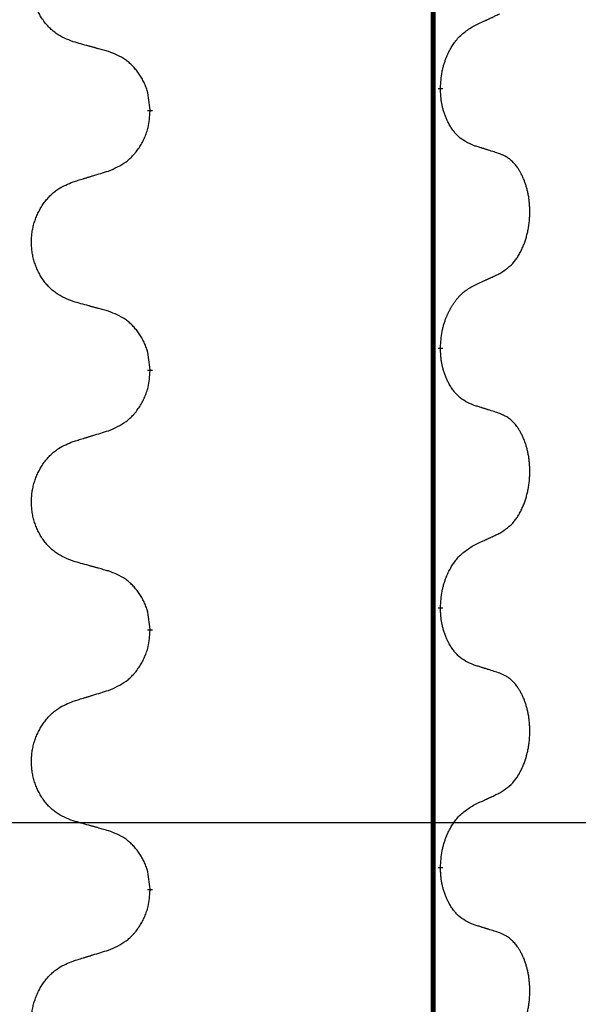
# Model space of a CAD drawing. Units: millimetres. Extents: x -597 to 833, y -810 to -184.
# Drawn here: x 295 to 302, y -351 to -339 of the extents above; entities that cross this region are included whole.
import ezdxf

# ---------------------------------------------------------------- set-up
doc = ezdxf.new("R2010")
doc.units = ezdxf.units.MM
doc.linetypes.add('SLD_Durchgehend', pattern=[0, 0, 0])
doc.layers.add('1', color=7, linetype='Continuous')
doc.styles.add('CONVERTER_11', font='txt.shx', dxfattribs={"width": 0.9})
doc.dimstyles.new('ME10_DIM_13', dxfattribs={"dimtxt": 12, "dimasz": 12, "dimexe": 2, "dimexo": 0, "dimgap": 2, "dimtad": 1, "dimdsep": 46, "dimtxsty": 'CONVERTER_11', "dimsah": 1, "dimcen": 0.09, "dimclrd": 4, "dimclre": 4, "dimclrt": 1, "dimadec": 0, "dimazin": 0, "dimtfac": 1, "dimtdec": 4, "dimtix": 1, "dimtmove": 0, "dimatfit": 3, "dimfxl": 1, "dimtolj": 1, "dimtzin": 0, "dimarcsym": 0})

# ---------------------------------------------------------------- blocks, each defined once
blk = doc.blocks.new('HL50W-Füsse', base_point=(181.68, -566.122))
at = {"color": 7, "linetype": 'SLD_Durchgehend', "const_width": 0.0625}
for points in [[(299.861, -329.988), (299.861, -493.888)], [(299.951, -339.708), (299.951, -339.723)], [(296.402, -339.977), (296.402, -339.992)], [(299.951, -342.883), (299.951, -342.898)], [(296.402, -343.152), (296.402, -343.167)], [(299.951, -346.058), (299.951, -346.073)], [(296.402, -346.327), (296.402, -346.342)], [(299.951, -349.233), (299.951, -349.248)], [(296.402, -349.502), (296.402, -349.517)]]:
    blk.add_lwpolyline(points, dxfattribs=at)
at = {"color": 7, "linetype": 'SLD_Durchgehend'}
for points, knots in [([(295.463, -339.143), (295.427, -339.129), (295.355, -339.1), (295.277, -339.058), (295.229, -339.022), (295.206, -339.003), (295.184, -338.983), (295.162, -338.961), (295.142, -338.938), (295.122, -338.914), (295.103, -338.89), (295.086, -338.864), (295.069, -338.838), (295.054, -338.811), (295.039, -338.784), (295.026, -338.756), (295.013, -338.728), (295.002, -338.698), (294.992, -338.669), (294.983, -338.639), (294.975, -338.609), (294.969, -338.579), (294.963, -338.548), (294.959, -338.517), (294.956, -338.486), (294.954, -338.455), (294.953, -338.424), (294.953, -338.393), (294.955, -338.362), (294.958, -338.331), (294.961, -338.3), (294.966, -338.269), (294.972, -338.239), (294.98, -338.209), (294.988, -338.179), (294.997, -338.15), (295.008, -338.121), (295.02, -338.093), (295.032, -338.065), (295.046, -338.037), (295.061, -338.011), (295.076, -337.984), (295.093, -337.959), (295.11, -337.934), (295.129, -337.91), (295.149, -337.886), (295.169, -337.864), (295.19, -337.842), (295.212, -337.822), (295.235, -337.802), (295.258, -337.784), (295.302, -337.754), (295.371, -337.718), (295.432, -337.693), (295.463, -337.681)], [0, 0, 0, 0, 0.117086, 0.234172, 0.26425, 0.294342, 0.324476, 0.354607, 0.385625, 0.416644, 0.447649, 0.478654, 0.509524, 0.540393, 0.571263, 0.602133, 0.633372, 0.664611, 0.695847, 0.727084, 0.758108, 0.789132, 0.820159, 0.851185, 0.8824, 0.913614, 0.944827, 0.97604, 1.007095, 1.038151, 1.069208, 1.100265, 1.131069, 1.161872, 1.192674, 1.223475, 1.254222, 1.284969, 1.315717, 1.346465, 1.376816, 1.407167, 1.437517, 1.467868, 1.498416, 1.528964, 1.559522, 1.59008, 1.619832, 1.649585, 1.679305, 1.709013, 1.809224, 1.909434, 1.909434, 1.909434, 1.909434]), ([(300.352, -338.952), (300.375, -338.941), (300.42, -338.92), (300.469, -338.897), (300.5, -338.883), (300.512, -338.877), (300.523, -338.872), (300.535, -338.866), (300.547, -338.861), (300.558, -338.855), (300.57, -338.85), (300.593, -338.839), (300.628, -338.822), (300.659, -338.808), (300.675, -338.8)], [0, 0, 0, 0, 0.075268, 0.1505361, 0.163415, 0.176294, 0.1891729, 0.2020518, 0.2149361, 0.2278204, 0.2407047, 0.253589, 0.3051493, 0.3567097, 0.3567097, 0.3567097, 0.3567097]), ([(299.951, -339.708), (299.953, -339.675), (299.957, -339.609), (299.965, -339.536), (299.975, -339.488), (299.98, -339.466), (299.986, -339.444), (299.992, -339.422), (299.999, -339.401), (300.006, -339.38), (300.013, -339.359), (300.022, -339.336), (300.033, -339.31), (300.046, -339.281), (300.06, -339.253), (300.074, -339.226), (300.089, -339.201), (300.104, -339.177), (300.12, -339.154), (300.16, -339.101), (300.234, -339.028), (300.313, -338.977), (300.352, -338.952)], [0, 0, 0, 0, 0.0991279, 0.1982558, 0.2212992, 0.2443459, 0.2673984, 0.2904499, 0.3123028, 0.3341557, 0.3560082, 0.3778615, 0.4093786, 0.4408961, 0.4724293, 0.503962, 0.5321252, 0.5602895, 0.5884188, 0.6165402, 0.7571053, 0.8976704, 0.8976704, 0.8976704, 0.8976704]), ([(295.895, -339.263), (295.875, -339.258), (295.834, -339.247), (295.789, -339.234), (295.759, -339.226), (295.744, -339.221), (295.729, -339.217), (295.714, -339.213), (295.699, -339.209), (295.683, -339.205), (295.668, -339.2), (295.627, -339.189), (295.558, -339.17), (295.495, -339.152), (295.463, -339.143)], [0, 0, 0, 0, 0.0626283, 0.1252565, 0.140914, 0.1565714, 0.1722289, 0.1878864, 0.2035442, 0.219202, 0.2348598, 0.2505176, 0.3491531, 0.4477886, 0.4477886, 0.4477886, 0.4477886]), ([(296.402, -339.977), (296.398, -339.937), (296.391, -339.857), (296.375, -339.767), (296.357, -339.71), (296.347, -339.682), (296.335, -339.655), (296.323, -339.628), (296.309, -339.602), (296.294, -339.576), (296.278, -339.551), (296.262, -339.526), (296.244, -339.503), (296.226, -339.48), (296.207, -339.458), (296.187, -339.437), (296.167, -339.416), (296.146, -339.398), (296.124, -339.38), (296.078, -339.346), (296.001, -339.305), (295.93, -339.277), (295.895, -339.263)], [0, 0, 0, 0, 0.1209346, 0.2418691, 0.2715902, 0.3013222, 0.3310797, 0.3608342, 0.3904011, 0.4199685, 0.4495293, 0.4790908, 0.5083301, 0.5375686, 0.5668172, 0.5960652, 0.6244344, 0.6528069, 0.6811435, 0.7094671, 0.8241186, 0.93877, 0.93877, 0.93877, 0.93877]), ([(300.352, -340.411), (300.32, -340.396), (300.256, -340.367), (300.191, -340.322), (300.154, -340.286), (300.138, -340.269), (300.123, -340.251), (300.108, -340.232), (300.093, -340.211), (300.078, -340.189), (300.065, -340.167), (300.052, -340.145), (300.042, -340.124), (300.032, -340.104), (300.023, -340.085), (300.014, -340.064), (300.006, -340.042), (299.998, -340.02), (299.991, -339.998), (299.985, -339.976), (299.979, -339.955), (299.974, -339.935), (299.97, -339.915), (299.966, -339.894), (299.962, -339.873), (299.959, -339.852), (299.957, -339.83), (299.954, -339.802), (299.952, -339.766), (299.951, -339.738), (299.951, -339.723)], [0, 0, 0, 0, 0.1054562, 0.2109123, 0.2344291, 0.2579548, 0.2815165, 0.3050767, 0.3315574, 0.3580389, 0.3845049, 0.4109705, 0.4328054, 0.4546397, 0.4764736, 0.4983077, 0.5219471, 0.5455868, 0.5692264, 0.5928659, 0.6135516, 0.634237, 0.6549231, 0.6756092, 0.6971494, 0.71869, 0.740226, 0.7617607, 0.804578, 0.8473954, 0.8473954, 0.8473954, 0.8473954]), ([(295.895, -340.723), (295.932, -340.707), (296.006, -340.675), (296.085, -340.629), (296.133, -340.592), (296.156, -340.572), (296.178, -340.55), (296.2, -340.527), (296.221, -340.503), (296.24, -340.478), (296.259, -340.452), (296.277, -340.425), (296.294, -340.398), (296.309, -340.37), (296.324, -340.341), (296.337, -340.312), (296.349, -340.282), (296.36, -340.252), (296.37, -340.221), (296.383, -340.168), (296.395, -340.092), (296.399, -340.025), (296.402, -339.992)], [0, 0, 0, 0, 0.1207225, 0.241445, 0.272411, 0.3033922, 0.334416, 0.3654362, 0.3974567, 0.4294779, 0.4614868, 0.4934965, 0.5255609, 0.5576245, 0.5896947, 0.6217645, 0.6540243, 0.6862868, 0.7185226, 0.7507482, 0.8503626, 0.9499769, 0.9499769, 0.9499769, 0.9499769]), ([(300.675, -340.513), (300.652, -340.505), (300.606, -340.49), (300.556, -340.474), (300.525, -340.464), (300.513, -340.461), (300.502, -340.457), (300.49, -340.453), (300.479, -340.45), (300.467, -340.446), (300.456, -340.443), (300.433, -340.435), (300.398, -340.425), (300.367, -340.415), (300.352, -340.411)], [0, 0, 0, 0, 0.0726997, 0.1453994, 0.1575073, 0.1696152, 0.1817231, 0.193831, 0.205927, 0.2180229, 0.2301189, 0.2422149, 0.2905443, 0.3388737, 0.3388737, 0.3388737, 0.3388737]), ([(300.675, -341.975), (300.707, -341.954), (300.771, -341.913), (300.833, -341.854), (300.868, -341.81), (300.883, -341.789), (300.897, -341.768), (300.911, -341.745), (300.925, -341.72), (300.938, -341.694), (300.95, -341.668), (300.961, -341.642), (300.971, -341.617), (300.98, -341.593), (300.988, -341.569), (300.996, -341.544), (301.003, -341.518), (301.01, -341.491), (301.016, -341.465), (301.022, -341.437), (301.027, -341.409), (301.031, -341.38), (301.035, -341.352), (301.038, -341.322), (301.04, -341.293), (301.041, -341.263), (301.042, -341.233), (301.042, -341.205), (301.041, -341.178), (301.04, -341.152), (301.038, -341.126), (301.036, -341.101), (301.033, -341.076), (301.03, -341.051), (301.026, -341.026), (301.021, -341.002), (301.017, -340.979), (301.011, -340.956), (301.006, -340.934), (300.999, -340.912), (300.993, -340.891), (300.986, -340.87), (300.979, -340.85), (300.971, -340.829), (300.962, -340.809), (300.953, -340.789), (300.943, -340.769), (300.933, -340.75), (300.923, -340.732), (300.913, -340.715), (300.902, -340.698), (300.889, -340.679), (300.874, -340.659), (300.857, -340.638), (300.839, -340.618), (300.82, -340.6), (300.801, -340.583), (300.783, -340.569), (300.763, -340.555), (300.739, -340.541), (300.709, -340.527), (300.686, -340.517), (300.675, -340.513)], [0, 0, 0, 0, 0.114626, 0.229253, 0.255136, 0.281028, 0.306957, 0.332884, 0.361934, 0.390985, 0.420018, 0.449052, 0.474762, 0.500472, 0.526183, 0.551894, 0.5793, 0.606707, 0.634112, 0.661518, 0.690573, 0.719628, 0.748686, 0.777743, 0.807529, 0.837316, 0.867099, 0.896882, 0.922639, 0.948395, 0.974152, 0.999908, 1.024987, 1.050066, 1.075144, 1.100222, 1.123355, 1.146488, 1.16962, 1.192753, 1.214494, 1.236235, 1.257976, 1.279718, 1.301816, 1.323914, 1.34601, 1.368106, 1.38839, 1.408673, 1.42896, 1.449249, 1.476285, 1.503323, 1.530378, 1.557432, 1.581269, 1.605108, 1.628896, 1.652672, 1.68974, 1.726808, 1.726808, 1.726808, 1.726808]), ([(295.463, -340.856), (295.483, -340.849), (295.523, -340.837), (295.568, -340.823), (295.598, -340.814), (295.613, -340.809), (295.628, -340.805), (295.643, -340.8), (295.658, -340.796), (295.673, -340.791), (295.688, -340.786), (295.73, -340.773), (295.799, -340.752), (295.863, -340.732), (295.895, -340.723)], [0, 0, 0, 0, 0.062728, 0.1254559, 0.141138, 0.1568202, 0.1725023, 0.1881844, 0.2038666, 0.2195488, 0.235231, 0.2509132, 0.3511056, 0.4512981, 0.4512981, 0.4512981, 0.4512981]), ([(295.463, -342.318), (295.427, -342.304), (295.355, -342.275), (295.277, -342.233), (295.229, -342.197), (295.206, -342.178), (295.184, -342.158), (295.162, -342.136), (295.142, -342.113), (295.122, -342.089), (295.103, -342.065), (295.086, -342.039), (295.069, -342.013), (295.054, -341.986), (295.039, -341.959), (295.026, -341.931), (295.013, -341.903), (295.002, -341.873), (294.992, -341.844), (294.983, -341.814), (294.975, -341.784), (294.969, -341.754), (294.963, -341.723), (294.959, -341.692), (294.956, -341.661), (294.954, -341.63), (294.953, -341.599), (294.953, -341.568), (294.955, -341.537), (294.958, -341.506), (294.961, -341.475), (294.966, -341.444), (294.972, -341.414), (294.98, -341.384), (294.988, -341.354), (294.997, -341.325), (295.008, -341.296), (295.02, -341.268), (295.032, -341.24), (295.046, -341.212), (295.061, -341.186), (295.076, -341.159), (295.093, -341.134), (295.11, -341.109), (295.129, -341.085), (295.149, -341.061), (295.169, -341.039), (295.19, -341.017), (295.212, -340.997), (295.235, -340.977), (295.258, -340.959), (295.302, -340.929), (295.371, -340.893), (295.432, -340.868), (295.463, -340.856)], [0, 0, 0, 0, 0.117086, 0.234172, 0.26425, 0.294342, 0.324476, 0.354607, 0.385625, 0.416644, 0.447649, 0.478654, 0.509524, 0.540393, 0.571263, 0.602133, 0.633372, 0.664611, 0.695847, 0.727084, 0.758108, 0.789132, 0.820159, 0.851185, 0.8824, 0.913614, 0.944827, 0.97604, 1.007095, 1.038151, 1.069208, 1.100265, 1.131069, 1.161872, 1.192674, 1.223475, 1.254222, 1.284969, 1.315717, 1.346465, 1.376816, 1.407167, 1.437517, 1.467868, 1.498416, 1.528964, 1.559522, 1.59008, 1.619832, 1.649585, 1.679305, 1.709013, 1.809224, 1.909434, 1.909434, 1.909434, 1.909434]), ([(300.352, -342.127), (300.375, -342.116), (300.42, -342.095), (300.469, -342.072), (300.5, -342.058), (300.512, -342.052), (300.523, -342.047), (300.535, -342.041), (300.547, -342.036), (300.558, -342.03), (300.57, -342.025), (300.593, -342.014), (300.628, -341.997), (300.659, -341.983), (300.675, -341.975)], [0, 0, 0, 0, 0.075268, 0.1505361, 0.163415, 0.176294, 0.1891729, 0.2020518, 0.2149361, 0.2278204, 0.2407047, 0.253589, 0.3051493, 0.3567097, 0.3567097, 0.3567097, 0.3567097]), ([(299.951, -342.883), (299.953, -342.85), (299.957, -342.784), (299.965, -342.711), (299.975, -342.663), (299.98, -342.641), (299.986, -342.619), (299.992, -342.597), (299.999, -342.576), (300.006, -342.555), (300.013, -342.534), (300.02, -342.516), (300.027, -342.499), (300.033, -342.485), (300.04, -342.47), (300.046, -342.456), (300.053, -342.442), (300.06, -342.429), (300.067, -342.416), (300.074, -342.402), (300.081, -342.39), (300.089, -342.377), (300.097, -342.364), (300.105, -342.352), (300.112, -342.34), (300.121, -342.329), (300.129, -342.318), (300.138, -342.305), (300.149, -342.291), (300.161, -342.276), (300.174, -342.262), (300.186, -342.248), (300.199, -342.235), (300.212, -342.223), (300.225, -342.211), (300.251, -342.189), (300.293, -342.16), (300.332, -342.138), (300.352, -342.127)], [0, 0, 0, 0, 0.0991282, 0.1982564, 0.2213364, 0.2444198, 0.2675097, 0.2905986, 0.3124155, 0.3342326, 0.3560477, 0.3778625, 0.3937396, 0.4096165, 0.4254924, 0.4413683, 0.4564266, 0.4714849, 0.4865433, 0.5016016, 0.5163074, 0.5310131, 0.5457186, 0.560424, 0.5744366, 0.5884492, 0.6024624, 0.6164759, 0.6356831, 0.6548906, 0.6741031, 0.6933153, 0.7111448, 0.728975, 0.7467928, 0.764607, 0.8318377, 0.8990683, 0.8990683, 0.8990683, 0.8990683]), ([(295.895, -342.438), (295.875, -342.433), (295.834, -342.422), (295.789, -342.409), (295.759, -342.401), (295.744, -342.396), (295.729, -342.392), (295.714, -342.388), (295.699, -342.384), (295.683, -342.38), (295.668, -342.375), (295.627, -342.364), (295.558, -342.345), (295.495, -342.327), (295.463, -342.318)], [0, 0, 0, 0, 0.0626283, 0.1252565, 0.140914, 0.1565714, 0.1722289, 0.1878864, 0.2035442, 0.219202, 0.2348598, 0.2505176, 0.3491531, 0.4477886, 0.4477886, 0.4477886, 0.4477886]), ([(296.402, -343.152), (296.398, -343.112), (296.391, -343.032), (296.375, -342.942), (296.357, -342.885), (296.347, -342.857), (296.335, -342.83), (296.323, -342.803), (296.309, -342.777), (296.294, -342.751), (296.278, -342.726), (296.262, -342.701), (296.244, -342.678), (296.226, -342.655), (296.207, -342.633), (296.187, -342.612), (296.167, -342.591), (296.146, -342.573), (296.124, -342.555), (296.078, -342.521), (296.001, -342.48), (295.93, -342.452), (295.895, -342.438)], [0, 0, 0, 0, 0.1209346, 0.2418691, 0.2715902, 0.3013222, 0.3310797, 0.3608342, 0.3904011, 0.4199685, 0.4495293, 0.4790908, 0.5083301, 0.5375686, 0.5668172, 0.5960652, 0.6244344, 0.6528069, 0.6811435, 0.7094671, 0.8241186, 0.93877, 0.93877, 0.93877, 0.93877]), ([(300.352, -343.586), (300.32, -343.571), (300.256, -343.542), (300.191, -343.497), (300.154, -343.461), (300.138, -343.444), (300.123, -343.426), (300.108, -343.407), (300.093, -343.386), (300.078, -343.364), (300.065, -343.342), (300.052, -343.32), (300.042, -343.299), (300.032, -343.279), (300.023, -343.26), (300.014, -343.239), (300.006, -343.217), (299.998, -343.195), (299.991, -343.173), (299.985, -343.151), (299.979, -343.13), (299.974, -343.11), (299.97, -343.09), (299.966, -343.069), (299.962, -343.048), (299.959, -343.027), (299.957, -343.005), (299.954, -342.977), (299.952, -342.941), (299.951, -342.913), (299.951, -342.898)], [0, 0, 0, 0, 0.1054562, 0.2109123, 0.2344291, 0.2579548, 0.2815165, 0.3050767, 0.3315574, 0.3580389, 0.3845049, 0.4109705, 0.4328054, 0.4546397, 0.4764736, 0.4983077, 0.5219471, 0.5455868, 0.5692264, 0.5928659, 0.6135516, 0.634237, 0.6549231, 0.6756092, 0.6971494, 0.71869, 0.740226, 0.7617607, 0.804578, 0.8473954, 0.8473954, 0.8473954, 0.8473954]), ([(295.895, -343.898), (295.932, -343.882), (296.006, -343.85), (296.085, -343.804), (296.133, -343.767), (296.156, -343.747), (296.178, -343.725), (296.2, -343.702), (296.221, -343.678), (296.24, -343.653), (296.259, -343.627), (296.277, -343.6), (296.294, -343.573), (296.309, -343.545), (296.324, -343.516), (296.337, -343.487), (296.349, -343.457), (296.36, -343.427), (296.37, -343.396), (296.383, -343.343), (296.395, -343.267), (296.399, -343.2), (296.402, -343.167)], [0, 0, 0, 0, 0.1207225, 0.241445, 0.272411, 0.3033922, 0.334416, 0.3654362, 0.3974567, 0.4294779, 0.4614868, 0.4934965, 0.5255609, 0.5576245, 0.5896947, 0.6217645, 0.6540243, 0.6862868, 0.7185226, 0.7507482, 0.8503626, 0.9499769, 0.9499769, 0.9499769, 0.9499769]), ([(300.675, -343.688), (300.652, -343.68), (300.606, -343.665), (300.556, -343.649), (300.525, -343.639), (300.513, -343.636), (300.502, -343.632), (300.49, -343.628), (300.479, -343.625), (300.467, -343.621), (300.456, -343.618), (300.433, -343.61), (300.398, -343.6), (300.367, -343.59), (300.352, -343.586)], [0, 0, 0, 0, 0.0726997, 0.1453994, 0.1575073, 0.1696152, 0.1817231, 0.193831, 0.205927, 0.2180229, 0.2301189, 0.2422149, 0.2905443, 0.3388737, 0.3388737, 0.3388737, 0.3388737]), ([(300.675, -345.15), (300.707, -345.129), (300.771, -345.088), (300.833, -345.029), (300.868, -344.985), (300.883, -344.964), (300.897, -344.943), (300.911, -344.92), (300.925, -344.895), (300.938, -344.869), (300.95, -344.843), (300.961, -344.817), (300.971, -344.792), (300.98, -344.768), (300.988, -344.744), (300.996, -344.719), (301.003, -344.693), (301.01, -344.666), (301.016, -344.64), (301.022, -344.612), (301.027, -344.584), (301.031, -344.555), (301.035, -344.527), (301.038, -344.497), (301.04, -344.468), (301.041, -344.438), (301.042, -344.408), (301.042, -344.38), (301.041, -344.353), (301.04, -344.327), (301.038, -344.301), (301.036, -344.276), (301.033, -344.251), (301.03, -344.226), (301.026, -344.201), (301.021, -344.177), (301.017, -344.154), (301.011, -344.131), (301.006, -344.109), (300.999, -344.087), (300.993, -344.066), (300.986, -344.045), (300.979, -344.025), (300.971, -344.004), (300.962, -343.984), (300.953, -343.964), (300.943, -343.944), (300.933, -343.925), (300.923, -343.907), (300.913, -343.89), (300.902, -343.873), (300.889, -343.854), (300.874, -343.834), (300.857, -343.813), (300.839, -343.793), (300.82, -343.775), (300.801, -343.758), (300.783, -343.744), (300.763, -343.73), (300.739, -343.716), (300.709, -343.702), (300.686, -343.692), (300.675, -343.688)], [0, 0, 0, 0, 0.114626, 0.229253, 0.255136, 0.281028, 0.306957, 0.332884, 0.361934, 0.390985, 0.420018, 0.449052, 0.474762, 0.500472, 0.526183, 0.551894, 0.5793, 0.606707, 0.634112, 0.661518, 0.690573, 0.719628, 0.748686, 0.777743, 0.807529, 0.837316, 0.867099, 0.896882, 0.922639, 0.948395, 0.974152, 0.999908, 1.024987, 1.050066, 1.075144, 1.100222, 1.123355, 1.146488, 1.16962, 1.192753, 1.214494, 1.236235, 1.257976, 1.279718, 1.301816, 1.323914, 1.34601, 1.368106, 1.38839, 1.408673, 1.42896, 1.449249, 1.476285, 1.503323, 1.530378, 1.557432, 1.581269, 1.605108, 1.628896, 1.652672, 1.68974, 1.726808, 1.726808, 1.726808, 1.726808]), ([(295.463, -344.031), (295.483, -344.024), (295.523, -344.012), (295.568, -343.998), (295.598, -343.989), (295.613, -343.984), (295.628, -343.98), (295.643, -343.975), (295.658, -343.971), (295.673, -343.966), (295.688, -343.961), (295.73, -343.948), (295.799, -343.927), (295.863, -343.907), (295.895, -343.898)], [0, 0, 0, 0, 0.062728, 0.1254559, 0.141138, 0.1568202, 0.1725023, 0.1881844, 0.2038666, 0.2195488, 0.235231, 0.2509132, 0.3511056, 0.4512981, 0.4512981, 0.4512981, 0.4512981]), ([(295.463, -345.493), (295.427, -345.479), (295.355, -345.45), (295.277, -345.408), (295.229, -345.372), (295.206, -345.353), (295.184, -345.333), (295.162, -345.311), (295.142, -345.288), (295.122, -345.264), (295.103, -345.24), (295.086, -345.214), (295.069, -345.188), (295.054, -345.161), (295.039, -345.134), (295.026, -345.106), (295.013, -345.078), (295.002, -345.048), (294.992, -345.019), (294.983, -344.989), (294.975, -344.959), (294.969, -344.929), (294.963, -344.898), (294.959, -344.867), (294.956, -344.836), (294.954, -344.805), (294.953, -344.774), (294.953, -344.743), (294.955, -344.712), (294.958, -344.681), (294.961, -344.65), (294.966, -344.619), (294.972, -344.589), (294.98, -344.559), (294.988, -344.529), (294.997, -344.5), (295.008, -344.471), (295.02, -344.443), (295.032, -344.415), (295.046, -344.387), (295.061, -344.361), (295.076, -344.334), (295.093, -344.309), (295.11, -344.284), (295.129, -344.26), (295.149, -344.236), (295.169, -344.214), (295.19, -344.192), (295.212, -344.172), (295.235, -344.152), (295.258, -344.134), (295.302, -344.104), (295.371, -344.068), (295.432, -344.043), (295.463, -344.031)], [0, 0, 0, 0, 0.117086, 0.234172, 0.26425, 0.294342, 0.324476, 0.354607, 0.385625, 0.416644, 0.447649, 0.478654, 0.509524, 0.540393, 0.571263, 0.602133, 0.633372, 0.664611, 0.695847, 0.727084, 0.758108, 0.789132, 0.820159, 0.851185, 0.8824, 0.913614, 0.944827, 0.97604, 1.007095, 1.038151, 1.069208, 1.100265, 1.131069, 1.161872, 1.192674, 1.223475, 1.254222, 1.284969, 1.315717, 1.346465, 1.376816, 1.407167, 1.437517, 1.467868, 1.498416, 1.528964, 1.559522, 1.59008, 1.619832, 1.649585, 1.679305, 1.709013, 1.809224, 1.909434, 1.909434, 1.909434, 1.909434]), ([(300.352, -345.302), (300.375, -345.291), (300.42, -345.27), (300.469, -345.247), (300.5, -345.233), (300.512, -345.227), (300.523, -345.222), (300.535, -345.216), (300.547, -345.211), (300.558, -345.205), (300.57, -345.2), (300.593, -345.189), (300.628, -345.172), (300.659, -345.158), (300.675, -345.15)], [0, 0, 0, 0, 0.075268, 0.1505361, 0.163415, 0.176294, 0.1891729, 0.2020518, 0.2149361, 0.2278204, 0.2407047, 0.253589, 0.3051493, 0.3567097, 0.3567097, 0.3567097, 0.3567097]), ([(299.951, -346.058), (299.953, -346.025), (299.957, -345.959), (299.965, -345.886), (299.975, -345.838), (299.98, -345.816), (299.986, -345.794), (299.992, -345.772), (299.999, -345.751), (300.006, -345.73), (300.013, -345.709), (300.022, -345.686), (300.033, -345.66), (300.046, -345.631), (300.06, -345.603), (300.074, -345.576), (300.089, -345.551), (300.104, -345.527), (300.12, -345.504), (300.16, -345.451), (300.234, -345.378), (300.313, -345.327), (300.352, -345.302)], [0, 0, 0, 0, 0.0991279, 0.1982558, 0.2212992, 0.2443459, 0.2673984, 0.2904499, 0.3123028, 0.3341557, 0.3560082, 0.3778615, 0.4093786, 0.4408961, 0.4724293, 0.503962, 0.5321252, 0.5602895, 0.5884188, 0.6165402, 0.7571053, 0.8976704, 0.8976704, 0.8976704, 0.8976704]), ([(295.895, -345.613), (295.875, -345.608), (295.834, -345.597), (295.789, -345.584), (295.759, -345.576), (295.744, -345.571), (295.729, -345.567), (295.714, -345.563), (295.699, -345.559), (295.683, -345.555), (295.668, -345.55), (295.627, -345.539), (295.558, -345.52), (295.495, -345.502), (295.463, -345.493)], [0, 0, 0, 0, 0.0626283, 0.1252565, 0.140914, 0.1565714, 0.1722289, 0.1878864, 0.2035442, 0.219202, 0.2348598, 0.2505176, 0.3491531, 0.4477886, 0.4477886, 0.4477886, 0.4477886]), ([(296.402, -346.327), (296.398, -346.287), (296.391, -346.207), (296.375, -346.117), (296.357, -346.06), (296.347, -346.032), (296.335, -346.005), (296.323, -345.978), (296.309, -345.952), (296.294, -345.926), (296.278, -345.901), (296.262, -345.876), (296.244, -345.853), (296.226, -345.83), (296.207, -345.808), (296.187, -345.787), (296.167, -345.766), (296.146, -345.748), (296.124, -345.73), (296.078, -345.696), (296.001, -345.655), (295.93, -345.627), (295.895, -345.613)], [0, 0, 0, 0, 0.1209346, 0.2418691, 0.2715902, 0.3013222, 0.3310797, 0.3608342, 0.3904011, 0.4199685, 0.4495293, 0.4790908, 0.5083301, 0.5375686, 0.5668172, 0.5960652, 0.6244344, 0.6528069, 0.6811435, 0.7094671, 0.8241186, 0.93877, 0.93877, 0.93877, 0.93877]), ([(300.352, -346.761), (300.32, -346.746), (300.256, -346.717), (300.191, -346.672), (300.154, -346.636), (300.138, -346.619), (300.123, -346.601), (300.108, -346.582), (300.093, -346.561), (300.078, -346.539), (300.065, -346.517), (300.052, -346.495), (300.042, -346.474), (300.032, -346.454), (300.023, -346.435), (300.014, -346.414), (300.006, -346.392), (299.998, -346.37), (299.991, -346.348), (299.985, -346.326), (299.979, -346.305), (299.974, -346.285), (299.97, -346.265), (299.966, -346.244), (299.962, -346.223), (299.959, -346.202), (299.957, -346.18), (299.954, -346.152), (299.952, -346.116), (299.951, -346.088), (299.951, -346.073)], [0, 0, 0, 0, 0.1054562, 0.2109123, 0.2344291, 0.2579548, 0.2815165, 0.3050767, 0.3315574, 0.3580389, 0.3845049, 0.4109705, 0.4328054, 0.4546397, 0.4764736, 0.4983077, 0.5219471, 0.5455868, 0.5692264, 0.5928659, 0.6135516, 0.634237, 0.6549231, 0.6756092, 0.6971494, 0.71869, 0.740226, 0.7617607, 0.804578, 0.8473954, 0.8473954, 0.8473954, 0.8473954]), ([(295.895, -347.073), (295.932, -347.057), (296.006, -347.025), (296.085, -346.979), (296.133, -346.942), (296.156, -346.922), (296.178, -346.9), (296.2, -346.877), (296.221, -346.853), (296.24, -346.828), (296.259, -346.802), (296.277, -346.775), (296.294, -346.748), (296.309, -346.72), (296.324, -346.691), (296.337, -346.662), (296.349, -346.632), (296.36, -346.602), (296.37, -346.571), (296.383, -346.518), (296.395, -346.442), (296.399, -346.375), (296.402, -346.342)], [0, 0, 0, 0, 0.1207225, 0.241445, 0.272411, 0.3033922, 0.334416, 0.3654362, 0.3974567, 0.4294779, 0.4614868, 0.4934965, 0.5255609, 0.5576245, 0.5896947, 0.6217645, 0.6540243, 0.6862868, 0.7185226, 0.7507482, 0.8503626, 0.9499769, 0.9499769, 0.9499769, 0.9499769]), ([(300.675, -346.863), (300.652, -346.855), (300.606, -346.84), (300.556, -346.824), (300.525, -346.814), (300.513, -346.811), (300.502, -346.807), (300.49, -346.803), (300.479, -346.8), (300.467, -346.796), (300.456, -346.793), (300.433, -346.785), (300.398, -346.775), (300.367, -346.765), (300.352, -346.761)], [0, 0, 0, 0, 0.0726997, 0.1453994, 0.1575073, 0.1696152, 0.1817231, 0.193831, 0.205927, 0.2180229, 0.2301189, 0.2422149, 0.2905443, 0.3388737, 0.3388737, 0.3388737, 0.3388737]), ([(300.675, -348.325), (300.707, -348.304), (300.771, -348.263), (300.833, -348.204), (300.868, -348.16), (300.883, -348.139), (300.897, -348.118), (300.911, -348.095), (300.925, -348.07), (300.938, -348.044), (300.95, -348.018), (300.961, -347.992), (300.971, -347.967), (300.98, -347.943), (300.988, -347.919), (300.996, -347.894), (301.003, -347.868), (301.01, -347.841), (301.016, -347.815), (301.022, -347.787), (301.027, -347.759), (301.031, -347.73), (301.035, -347.702), (301.038, -347.672), (301.04, -347.643), (301.041, -347.613), (301.042, -347.583), (301.042, -347.555), (301.041, -347.528), (301.04, -347.502), (301.038, -347.476), (301.036, -347.451), (301.033, -347.426), (301.03, -347.401), (301.026, -347.376), (301.021, -347.352), (301.017, -347.329), (301.011, -347.306), (301.006, -347.284), (300.999, -347.262), (300.993, -347.241), (300.986, -347.22), (300.979, -347.2), (300.971, -347.179), (300.962, -347.159), (300.953, -347.139), (300.943, -347.119), (300.933, -347.1), (300.923, -347.082), (300.913, -347.065), (300.902, -347.048), (300.889, -347.029), (300.874, -347.009), (300.857, -346.988), (300.839, -346.968), (300.82, -346.95), (300.801, -346.933), (300.783, -346.919), (300.763, -346.905), (300.739, -346.891), (300.709, -346.877), (300.686, -346.867), (300.675, -346.863)], [0, 0, 0, 0, 0.114626, 0.229253, 0.255136, 0.281028, 0.306957, 0.332884, 0.361934, 0.390985, 0.420018, 0.449052, 0.474762, 0.500472, 0.526183, 0.551894, 0.5793, 0.606707, 0.634112, 0.661518, 0.690573, 0.719628, 0.748686, 0.777743, 0.807529, 0.837316, 0.867099, 0.896882, 0.922639, 0.948395, 0.974152, 0.999908, 1.024987, 1.050066, 1.075144, 1.100222, 1.123355, 1.146488, 1.16962, 1.192753, 1.214494, 1.236235, 1.257976, 1.279718, 1.301816, 1.323914, 1.34601, 1.368106, 1.38839, 1.408673, 1.42896, 1.449249, 1.476285, 1.503323, 1.530378, 1.557432, 1.581269, 1.605108, 1.628896, 1.652672, 1.68974, 1.726808, 1.726808, 1.726808, 1.726808]), ([(295.463, -347.206), (295.483, -347.199), (295.523, -347.187), (295.568, -347.173), (295.598, -347.164), (295.613, -347.159), (295.628, -347.155), (295.643, -347.15), (295.658, -347.146), (295.673, -347.141), (295.688, -347.136), (295.73, -347.123), (295.799, -347.102), (295.863, -347.082), (295.895, -347.073)], [0, 0, 0, 0, 0.062728, 0.1254559, 0.141138, 0.1568202, 0.1725023, 0.1881844, 0.2038666, 0.2195488, 0.235231, 0.2509132, 0.3511056, 0.4512981, 0.4512981, 0.4512981, 0.4512981]), ([(295.463, -348.668), (295.427, -348.654), (295.355, -348.625), (295.277, -348.583), (295.229, -348.547), (295.206, -348.528), (295.184, -348.508), (295.162, -348.486), (295.142, -348.463), (295.122, -348.439), (295.103, -348.415), (295.086, -348.389), (295.069, -348.363), (295.054, -348.336), (295.039, -348.309), (295.026, -348.281), (295.013, -348.253), (295.002, -348.223), (294.992, -348.194), (294.983, -348.164), (294.975, -348.134), (294.969, -348.104), (294.963, -348.073), (294.959, -348.042), (294.956, -348.011), (294.954, -347.98), (294.953, -347.949), (294.953, -347.918), (294.955, -347.887), (294.958, -347.856), (294.961, -347.825), (294.966, -347.794), (294.972, -347.764), (294.98, -347.734), (294.988, -347.704), (294.997, -347.675), (295.008, -347.646), (295.02, -347.618), (295.032, -347.59), (295.046, -347.562), (295.061, -347.536), (295.076, -347.509), (295.093, -347.484), (295.11, -347.459), (295.129, -347.435), (295.149, -347.411), (295.169, -347.389), (295.19, -347.367), (295.212, -347.347), (295.235, -347.327), (295.258, -347.309), (295.302, -347.279), (295.371, -347.243), (295.432, -347.218), (295.463, -347.206)], [0, 0, 0, 0, 0.117086, 0.234172, 0.26425, 0.294342, 0.324476, 0.354607, 0.385625, 0.416644, 0.447649, 0.478654, 0.509524, 0.540393, 0.571263, 0.602133, 0.633372, 0.664611, 0.695847, 0.727084, 0.758108, 0.789132, 0.820159, 0.851185, 0.8824, 0.913614, 0.944827, 0.97604, 1.007095, 1.038151, 1.069208, 1.100265, 1.131069, 1.161872, 1.192674, 1.223475, 1.254222, 1.284969, 1.315717, 1.346465, 1.376816, 1.407167, 1.437517, 1.467868, 1.498416, 1.528964, 1.559522, 1.59008, 1.619832, 1.649585, 1.679305, 1.709013, 1.809224, 1.909434, 1.909434, 1.909434, 1.909434]), ([(300.352, -348.477), (300.375, -348.466), (300.42, -348.445), (300.469, -348.422), (300.5, -348.408), (300.512, -348.402), (300.523, -348.397), (300.535, -348.391), (300.547, -348.386), (300.558, -348.38), (300.57, -348.375), (300.593, -348.364), (300.628, -348.347), (300.659, -348.333), (300.675, -348.325)], [0, 0, 0, 0, 0.075268, 0.1505361, 0.163415, 0.176294, 0.1891729, 0.2020518, 0.2149361, 0.2278204, 0.2407047, 0.253589, 0.3051493, 0.3567097, 0.3567097, 0.3567097, 0.3567097]), ([(299.951, -349.233), (299.953, -349.2), (299.957, -349.134), (299.965, -349.061), (299.975, -349.013), (299.98, -348.991), (299.986, -348.969), (299.992, -348.947), (299.999, -348.926), (300.006, -348.905), (300.013, -348.884), (300.022, -348.861), (300.033, -348.835), (300.046, -348.806), (300.06, -348.778), (300.074, -348.751), (300.089, -348.726), (300.104, -348.702), (300.12, -348.679), (300.16, -348.626), (300.234, -348.553), (300.313, -348.502), (300.352, -348.477)], [0, 0, 0, 0, 0.0991279, 0.1982558, 0.2212992, 0.2443459, 0.2673984, 0.2904499, 0.3123028, 0.3341557, 0.3560082, 0.3778615, 0.4093786, 0.4408961, 0.4724293, 0.503962, 0.5321252, 0.5602895, 0.5884188, 0.6165402, 0.7571053, 0.8976704, 0.8976704, 0.8976704, 0.8976704]), ([(295.895, -348.788), (295.875, -348.783), (295.834, -348.772), (295.789, -348.759), (295.759, -348.751), (295.744, -348.746), (295.729, -348.742), (295.714, -348.738), (295.699, -348.734), (295.683, -348.73), (295.668, -348.725), (295.627, -348.714), (295.558, -348.695), (295.495, -348.677), (295.463, -348.668)], [0, 0, 0, 0, 0.0626283, 0.1252565, 0.140914, 0.1565714, 0.1722289, 0.1878864, 0.2035442, 0.219202, 0.2348598, 0.2505176, 0.3491531, 0.4477886, 0.4477886, 0.4477886, 0.4477886]), ([(296.402, -349.502), (296.398, -349.462), (296.391, -349.382), (296.375, -349.292), (296.357, -349.235), (296.347, -349.207), (296.335, -349.18), (296.323, -349.153), (296.309, -349.127), (296.294, -349.101), (296.278, -349.076), (296.262, -349.051), (296.244, -349.028), (296.226, -349.005), (296.207, -348.983), (296.187, -348.962), (296.167, -348.941), (296.146, -348.923), (296.124, -348.905), (296.078, -348.871), (296.001, -348.83), (295.93, -348.802), (295.895, -348.788)], [0, 0, 0, 0, 0.1209346, 0.2418691, 0.2715902, 0.3013222, 0.3310797, 0.3608342, 0.3904011, 0.4199685, 0.4495293, 0.4790908, 0.5083301, 0.5375686, 0.5668172, 0.5960652, 0.6244344, 0.6528069, 0.6811435, 0.7094671, 0.8241186, 0.93877, 0.93877, 0.93877, 0.93877]), ([(300.352, -349.936), (300.32, -349.921), (300.256, -349.892), (300.191, -349.847), (300.154, -349.811), (300.138, -349.794), (300.123, -349.776), (300.108, -349.757), (300.093, -349.736), (300.078, -349.714), (300.065, -349.692), (300.052, -349.67), (300.042, -349.649), (300.032, -349.629), (300.023, -349.61), (300.014, -349.589), (300.006, -349.567), (299.998, -349.545), (299.991, -349.523), (299.985, -349.501), (299.979, -349.48), (299.974, -349.46), (299.97, -349.44), (299.966, -349.419), (299.962, -349.398), (299.959, -349.377), (299.957, -349.355), (299.954, -349.327), (299.952, -349.291), (299.951, -349.263), (299.951, -349.248)], [0, 0, 0, 0, 0.1054562, 0.2109123, 0.2344291, 0.2579548, 0.2815165, 0.3050767, 0.3315574, 0.3580389, 0.3845049, 0.4109705, 0.4328054, 0.4546397, 0.4764736, 0.4983077, 0.5219471, 0.5455868, 0.5692264, 0.5928659, 0.6135516, 0.634237, 0.6549231, 0.6756092, 0.6971494, 0.71869, 0.740226, 0.7617607, 0.804578, 0.8473954, 0.8473954, 0.8473954, 0.8473954]), ([(295.895, -350.248), (295.932, -350.232), (296.006, -350.2), (296.085, -350.154), (296.133, -350.117), (296.156, -350.097), (296.178, -350.075), (296.2, -350.052), (296.221, -350.028), (296.24, -350.003), (296.259, -349.977), (296.277, -349.95), (296.294, -349.923), (296.309, -349.895), (296.324, -349.866), (296.337, -349.837), (296.349, -349.807), (296.36, -349.777), (296.37, -349.746), (296.383, -349.693), (296.395, -349.617), (296.399, -349.55), (296.402, -349.517)], [0, 0, 0, 0, 0.1207225, 0.241445, 0.272411, 0.3033922, 0.334416, 0.3654362, 0.3974567, 0.4294779, 0.4614868, 0.4934965, 0.5255609, 0.5576245, 0.5896947, 0.6217645, 0.6540243, 0.6862868, 0.7185226, 0.7507482, 0.8503626, 0.9499769, 0.9499769, 0.9499769, 0.9499769]), ([(300.675, -350.038), (300.652, -350.03), (300.606, -350.015), (300.556, -349.999), (300.525, -349.989), (300.513, -349.986), (300.502, -349.982), (300.49, -349.978), (300.479, -349.975), (300.467, -349.971), (300.456, -349.968), (300.433, -349.96), (300.398, -349.95), (300.367, -349.94), (300.352, -349.936)], [0, 0, 0, 0, 0.0726997, 0.1453994, 0.1575073, 0.1696152, 0.1817231, 0.193831, 0.205927, 0.2180229, 0.2301189, 0.2422149, 0.2905443, 0.3388737, 0.3388737, 0.3388737, 0.3388737]), ([(300.675, -351.5), (300.707, -351.479), (300.771, -351.438), (300.833, -351.379), (300.868, -351.335), (300.883, -351.314), (300.897, -351.293), (300.911, -351.27), (300.925, -351.245), (300.938, -351.219), (300.95, -351.193), (300.961, -351.167), (300.971, -351.142), (300.98, -351.118), (300.988, -351.094), (300.996, -351.069), (301.003, -351.043), (301.01, -351.016), (301.016, -350.99), (301.022, -350.962), (301.027, -350.934), (301.031, -350.905), (301.035, -350.877), (301.038, -350.847), (301.04, -350.818), (301.041, -350.788), (301.042, -350.758), (301.042, -350.73), (301.041, -350.703), (301.04, -350.677), (301.038, -350.651), (301.036, -350.626), (301.033, -350.601), (301.03, -350.576), (301.026, -350.551), (301.021, -350.527), (301.017, -350.504), (301.011, -350.481), (301.006, -350.459), (300.999, -350.437), (300.993, -350.416), (300.986, -350.395), (300.979, -350.375), (300.971, -350.354), (300.962, -350.334), (300.953, -350.314), (300.943, -350.294), (300.933, -350.275), (300.923, -350.257), (300.913, -350.24), (300.902, -350.223), (300.889, -350.204), (300.874, -350.184), (300.857, -350.163), (300.839, -350.143), (300.82, -350.125), (300.801, -350.108), (300.783, -350.094), (300.763, -350.08), (300.739, -350.066), (300.709, -350.052), (300.686, -350.042), (300.675, -350.038)], [0, 0, 0, 0, 0.114626, 0.229253, 0.255136, 0.281028, 0.306957, 0.332884, 0.361934, 0.390985, 0.420018, 0.449052, 0.474762, 0.500472, 0.526183, 0.551894, 0.5793, 0.606707, 0.634112, 0.661518, 0.690573, 0.719628, 0.748686, 0.777743, 0.807529, 0.837316, 0.867099, 0.896882, 0.922639, 0.948395, 0.974152, 0.999908, 1.024987, 1.050066, 1.075144, 1.100222, 1.123355, 1.146488, 1.16962, 1.192753, 1.214494, 1.236235, 1.257976, 1.279718, 1.301816, 1.323914, 1.34601, 1.368106, 1.38839, 1.408673, 1.42896, 1.449249, 1.476285, 1.503323, 1.530378, 1.557432, 1.581269, 1.605108, 1.628896, 1.652672, 1.68974, 1.726808, 1.726808, 1.726808, 1.726808]), ([(295.463, -350.381), (295.483, -350.374), (295.523, -350.362), (295.568, -350.348), (295.598, -350.339), (295.613, -350.334), (295.628, -350.33), (295.643, -350.325), (295.658, -350.321), (295.673, -350.316), (295.688, -350.311), (295.73, -350.298), (295.799, -350.277), (295.863, -350.257), (295.895, -350.248)], [0, 0, 0, 0, 0.062728, 0.1254559, 0.141138, 0.1568202, 0.1725023, 0.1881844, 0.2038666, 0.2195488, 0.235231, 0.2509132, 0.3511056, 0.4512981, 0.4512981, 0.4512981, 0.4512981]), ([(295.463, -351.843), (295.427, -351.829), (295.355, -351.8), (295.277, -351.758), (295.229, -351.722), (295.206, -351.703), (295.184, -351.683), (295.162, -351.661), (295.142, -351.638), (295.122, -351.614), (295.103, -351.59), (295.086, -351.564), (295.069, -351.538), (295.054, -351.511), (295.039, -351.484), (295.026, -351.456), (295.013, -351.428), (295.002, -351.398), (294.992, -351.369), (294.983, -351.339), (294.975, -351.309), (294.969, -351.279), (294.963, -351.248), (294.959, -351.217), (294.956, -351.186), (294.954, -351.155), (294.953, -351.124), (294.953, -351.093), (294.955, -351.062), (294.958, -351.031), (294.961, -351), (294.966, -350.969), (294.972, -350.939), (294.98, -350.909), (294.988, -350.879), (294.997, -350.85), (295.008, -350.821), (295.02, -350.793), (295.032, -350.765), (295.046, -350.737), (295.061, -350.711), (295.076, -350.684), (295.093, -350.659), (295.11, -350.634), (295.129, -350.61), (295.149, -350.586), (295.169, -350.564), (295.19, -350.542), (295.212, -350.522), (295.235, -350.502), (295.258, -350.484), (295.302, -350.454), (295.371, -350.418), (295.432, -350.393), (295.463, -350.381)], [0, 0, 0, 0, 0.117086, 0.234172, 0.26425, 0.294342, 0.324476, 0.354607, 0.385625, 0.416644, 0.447649, 0.478654, 0.509524, 0.540393, 0.571263, 0.602133, 0.633372, 0.664611, 0.695847, 0.727084, 0.758108, 0.789132, 0.820159, 0.851185, 0.8824, 0.913614, 0.944827, 0.97604, 1.007095, 1.038151, 1.069208, 1.100265, 1.131069, 1.161872, 1.192674, 1.223475, 1.254222, 1.284969, 1.315717, 1.346465, 1.376816, 1.407167, 1.437517, 1.467868, 1.498416, 1.528964, 1.559522, 1.59008, 1.619832, 1.649585, 1.679305, 1.709013, 1.809224, 1.909434, 1.909434, 1.909434, 1.909434])]:
    blk.add_open_spline(points, degree=3, knots=knots, dxfattribs=at)
blk = doc.blocks.new('*D44')
at = {"layer": '1', "color": 4, "linetype": 'Continuous'}
for p, q in [((502.534, -291.188), (537.057, -291.188)), ((535.057, -291.188), (535.057, -348.688)), ((167.76, -348.688), (537.057, -348.688))]:
    blk.add_line(p, q, dxfattribs=at)
at = {"layer": '1', "color": 4}
for points in [[(536.637, -303.188), (533.478, -303.188), (535.057, -291.188)], [(533.478, -336.688), (536.637, -336.688), (535.057, -348.688)]]:
    blk.add_solid(points, dxfattribs=at)
at = {"layer": '1', "color": 1, "insert": (533.057, -329.802), "char_height": 12, "attachment_point": 7, "rotation": 90, "line_spacing_factor": 0.60024, "style": 'CONVERTER_11'}
blk.add_mtext('58', dxfattribs=at)
blk = doc.blocks.new('Bgr_HL50WF__28', base_point=(117.867, -499.237))
blk.add_blockref('HL50W-Füsse', (181.68, -566.122))
at = {"layer": '1'}
dim = blk.add_linear_dim(base=(535.057, -291.188), p1=(167.76, -348.688), p2=(502.534, -291.188), angle=90, text='58', dimstyle='ME10_DIM_13', dxfattribs=at)
dim.commit()
dim.dimension.update_dxf_attribs({"geometry": '*D44', "text_midpoint": (527.057, -320.802), "text_rotation": 90})

msp = doc.modelspace()

# ---------------------------------------------------------------- block references
msp.add_blockref('Bgr_HL50WF__28', (117.867, -499.237))

doc.saveas('drawing.dxf')
